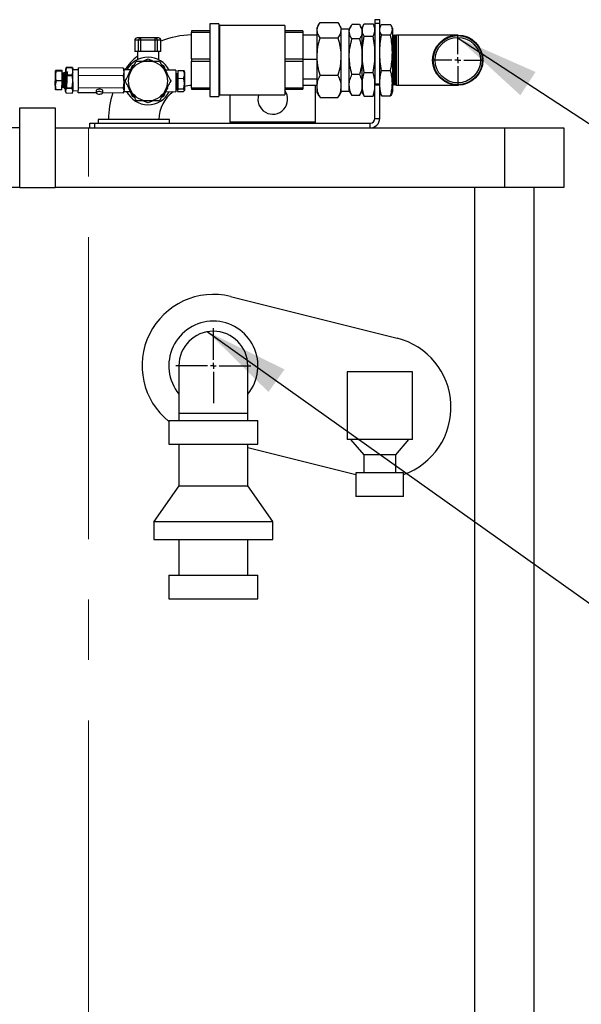
# Model space of a CAD drawing. Units: millimetres. Extents: x 80 to 8320, y 80 to 5860.
# Drawn here: x 5000 to 5473, y 2152 to 2980 of the extents above; entities that cross this region are included whole.
import ezdxf

# ---------------------------------------------------------------- set-up
doc = ezdxf.new("R2010")
doc.units = ezdxf.units.MM
doc.header["$LTSCALE"] = 20
doc.linetypes.add('CENTERX2', pattern=[20.32, 12.7, -2.54, 2.54, -2.54])
doc.layers.add('FORMAT', color=7, linetype='Continuous')
doc.dimstyles.new('SLDDIMSTYLE1', dxfattribs={"dimtxt": 0.18, "dimasz": 71.12, "dimexe": 0, "dimexo": 0.0625, "dimgap": 0, "dimtad": 0, "dimtih": 1, "dimtoh": 1, "dimdec": 0, "dimrnd": 1e-09, "dimzin": 0, "dimdsep": 46, "dimtxsty": 'Standard', "dimsah": 1, "dimcen": 0.09, "dimadec": 0, "dimazin": 0, "dimtfac": 71.12, "dimtdec": 0, "dimtofl": 0, "dimtmove": 0, "dimatfit": 3, "dimfxl": 0, "dimfrac": 2, "dimtolj": 1, "dimtzin": 0, "dimarcsym": 0})

# ---------------------------------------------------------------- blocks, each defined once
blk = doc.blocks.new('SW_CENTERMARKSYMBOL_0')
at = {"layer": 'FORMAT', "color": 0}
for p, q in [((0, 5), (0, 31.5)), ((-5, 0), (-31.5, 0)), ((0, 0), (-2.5, 0)), ((0, 0), (0, 2.5)), ((0, 0), (0, -2.5)), ((0, 0), (2.5, 0)), ((5, 0), (31.5, 0)), ((0, -5), (0, -31.5))]:
    blk.add_line(p, q, dxfattribs=at)
blk = doc.blocks.new('SW_CENTERMARKSYMBOL_2')
at = {"layer": 'FORMAT', "color": 0}
for p, q in [((0, 5), (0, 21.625)), ((-5, 0), (-21.625, 0)), ((0, 0), (-2.5, 0)), ((0, 0), (0, 2.5)), ((0, 0), (0, -2.5)), ((0, 0), (2.5, 0)), ((5, 0), (21.625, 0)), ((0, -5), (0, -21.625))]:
    blk.add_line(p, q, dxfattribs=at)

msp = doc.modelspace()

# ---------------------------------------------------------------- linework, layer by layer
at = {"color": 7, "linetype": 'Continuous', "lineweight": 25}
for p, q in [((5167.62, 2976.6), (5159.89, 2976.6)), ((5159.89, 2976.6), (5159.89, 2915.35)), ((5167.62, 2976.6), (5167.62, 2915.35)), ((5168.23, 2975.13), (5167.62, 2975.74)), ((5223.04, 2975.13), (5168.23, 2975.13)), ((5168.23, 2975.13), (5168.23, 2916.82)), ((5223.04, 2975.13), (5223.04, 2916.82)), ((5251.75, 2976), (5250.29, 2973.48)), ((5250.29, 2971.16), (5250.29, 2973.48)), ((5252.75, 2977.54), (5267.84, 2977.54)), ((5270.29, 2973.48), (5268.84, 2976)), ((5270.29, 2973.48), (5270.29, 2971.16)), ((5278.67, 2974.36), (5277.29, 2971.98)), ((5285.97, 2975.81), (5279.62, 2975.81)), ((5288.29, 2971.98), (5286.92, 2974.36)), ((5288.88, 2974.39), (5288.29, 2972.77)), ((5288.29, 2971.25), (5288.29, 2972.77)), ((5289.8, 2976.39), (5297.45, 2976.39)), ((5298.96, 2972.77), (5298.37, 2974.39)), ((5302.96, 2979.98), (5298.96, 2979.98)), ((5298.96, 2979.98), (5298.96, 2976.7)), ((5302.96, 2976.7), (5298.96, 2976.7)), ((5298.96, 2976.7), (5298.96, 2925.7)), ((5302.96, 2976.7), (5302.96, 2979.98)), ((5302.96, 2925.7), (5302.96, 2976.7)), ((5303.38, 2973.92), (5302.96, 2972.77)), ((5304.47, 2976.06), (5312.12, 2976.06)), ((5313.63, 2972.77), (5313.21, 2973.92)), ((5313.63, 2972.77), (5313.63, 2971.67)), ((5101.96, 2962.64), (5101.96, 2964.64)), ((5113.96, 2964.64), (5101.96, 2964.64)), ((5113.96, 2962.64), (5113.96, 2964.64)), ((5159.89, 2970.47), (5144.63, 2970.47)), ((5144.63, 2970.47), (5144.63, 2969.57)), ((5144.63, 2969.57), (5159.89, 2969.57)), ((5144.63, 2946.88), (5144.63, 2969.57)), ((5238.29, 2970.47), (5223.04, 2970.47)), ((5223.04, 2969.57), (5238.29, 2969.57)), ((5238.29, 2970.47), (5238.29, 2969.57)), ((5238.29, 2969.57), (5238.29, 2946.88)), ((5250.29, 2967.09), (5238.29, 2967.09)), ((5250.29, 2949.01), (5250.29, 2971.16)), ((5252.75, 2964.79), (5267.84, 2964.79)), ((5277.29, 2971.98), (5270.29, 2971.98)), ((5270.29, 2971.16), (5270.29, 2949.01)), ((5277.29, 2969.79), (5277.29, 2971.98)), ((5277.29, 2948.85), (5277.29, 2969.79)), ((5288.29, 2950.9), (5288.29, 2971.25)), ((5289.8, 2966.11), (5297.45, 2966.11)), ((5304.47, 2967.29), (5312.12, 2967.29)), ((5313.63, 2971.67), (5313.63, 2952.25)), ((5314.13, 2967.1), (5313.63, 2966.6)), ((5314.63, 2966.6), (5314.13, 2967.1)), ((5314.13, 2924.85), (5314.13, 2967.1)), ((5315.13, 2967.1), (5314.63, 2966.6)), ((5314.63, 2925.35), (5314.63, 2966.6)), ((5315.63, 2966.6), (5315.13, 2967.1)), ((5315.13, 2924.85), (5315.13, 2967.1)), ((5316.13, 2967.1), (5315.63, 2966.6)), ((5315.63, 2925.35), (5315.63, 2966.6)), ((5316.63, 2966.6), (5316.13, 2967.1)), ((5316.13, 2924.85), (5316.13, 2967.1)), ((5317.13, 2967.1), (5316.63, 2966.6)), ((5316.63, 2925.35), (5316.63, 2966.6)), ((5318.63, 2967.1), (5317.13, 2967.1)), ((5317.13, 2924.85), (5317.13, 2967.1)), ((5368.63, 2967.1), (5318.63, 2967.1)), ((5096.84, 2962.64), (5096.84, 2953.11)), ((5101.96, 2962.64), (5099.96, 2962.64)), ((5099.96, 2953.11), (5099.96, 2962.64)), ((5113.96, 2962.64), (5101.96, 2962.64)), ((5101.96, 2953.11), (5101.96, 2962.64)), ((5113.96, 2953.11), (5113.96, 2962.64)), ((5115.96, 2962.64), (5113.96, 2962.64)), ((5115.96, 2953.11), (5115.96, 2962.64)), ((5118.84, 2953.11), (5118.84, 2962.64)), ((5285.97, 2963.76), (5279.62, 2963.76)), ((5099.96, 2953.11), (5096.84, 2953.11)), ((5099.08, 2953.11), (5099.08, 2946.45)), ((5101.96, 2953.11), (5099.96, 2953.11)), ((5113.96, 2953.11), (5101.96, 2953.11)), ((5115.96, 2953.11), (5113.96, 2953.11)), ((5118.84, 2953.11), (5115.96, 2953.11)), ((5117.08, 2946.31), (5117.08, 2953.11)), ((5250.29, 2923.82), (5250.29, 2949.01)), ((5270.29, 2949.01), (5270.29, 2923.82)), ((5277.29, 2925.03), (5277.29, 2948.85)), ((5288.29, 2925.63), (5288.29, 2950.9)), ((5313.63, 2952.25), (5313.63, 2926.55)), ((5039.15, 2939.69), (5038.67, 2936.61)), ((5039.04, 2939.35), (5039.15, 2939.8)), ((5039.15, 2939.69), (5039.15, 2939.8)), ((5039.15, 2939.8), (5044.39, 2939.76)), ((5044.39, 2939.65), (5039.15, 2939.69)), ((5044.39, 2939.76), (5044.39, 2939.65)), ((5044.39, 2939.76), (5044.49, 2939.31)), ((5044.82, 2936.56), (5044.39, 2939.65)), ((5049.41, 2932.98), (5049.46, 2939.41)), ((5087.39, 2939.14), (5049.46, 2939.41)), ((5091.36, 2933.05), (5094.88, 2941.55)), ((5094.88, 2941.55), (5096.7, 2942.31)), ((5103.54, 2945.14), (5107.96, 2946.97)), ((5107.96, 2946.97), (5112.38, 2945.14)), ((5119.22, 2942.31), (5121.04, 2941.55)), ((5121.04, 2941.55), (5124.56, 2933.05)), ((5144.63, 2946.88), (5144.63, 2945.07)), ((5159.89, 2946.88), (5144.63, 2946.88)), ((5144.63, 2945.07), (5159.89, 2945.07)), ((5144.63, 2922.38), (5144.63, 2945.07)), ((5238.29, 2946.88), (5223.04, 2946.88)), ((5223.04, 2945.07), (5238.29, 2945.07)), ((5238.29, 2946.88), (5238.29, 2945.07)), ((5238.29, 2946.8), (5250.29, 2946.8)), ((5238.29, 2945.07), (5238.29, 2922.38)), ((5029.95, 2924.72), (5030.01, 2932.57)), ((5030.01, 2932.57), (5030.04, 2936.99)), ((5035.68, 2937.28), (5030.74, 2937.31)), ((5035.67, 2936.62), (5030.74, 2936.66)), ((5035.61, 2928.44), (5035.67, 2936.62)), ((5036.72, 2935.03), (5035.66, 2935.04)), ((5035.67, 2936.62), (5035.68, 2937.28)), ((5036.65, 2925.75), (5036.72, 2935.03)), ((5037.57, 2935.86), (5036.72, 2935.03)), ((5038.1, 2935.32), (5037.93, 2935.32)), ((5038.61, 2927.8), (5038.67, 2936.61)), ((5039.1, 2932.79), (5038.61, 2927.8)), ((5038.67, 2936.2), (5038.62, 2936.2)), ((5038.67, 2936.61), (5038.69, 2938.6)), ((5038.67, 2936.61), (5039.11, 2933.52)), ((5038.97, 2939.37), (5038.69, 2938.6)), ((5039.1, 2932.79), (5039.11, 2933.52)), ((5044.34, 2932.75), (5039.1, 2932.79)), ((5039.11, 2933.52), (5044.35, 2933.48)), ((5044.35, 2933.48), (5044.34, 2932.75)), ((5044.76, 2927.75), (5044.34, 2932.75)), ((5044.35, 2933.48), (5044.82, 2936.56)), ((5044.84, 2938.55), (5044.56, 2939.33)), ((5044.76, 2927.75), (5044.82, 2936.56)), ((5044.82, 2936.56), (5044.84, 2938.55)), ((5045, 2935.07), (5044.82, 2935.39)), ((5049.45, 2937.73), (5044.83, 2937.76)), ((5049.34, 2922.57), (5049.41, 2932.98)), ((5087.35, 2932.71), (5049.41, 2932.98)), ((5087.35, 2932.71), (5087.88, 2935.92)), ((5087.82, 2927.5), (5087.35, 2932.71)), ((5087.88, 2935.92), (5087.39, 2939.14)), ((5087.39, 2939.14), (5087.54, 2938.55)), ((5087.9, 2937.82), (5087.63, 2938.56)), ((5087.82, 2927.5), (5087.88, 2935.92)), ((5087.88, 2935.92), (5087.9, 2937.82)), ((5093.28, 2937.68), (5087.89, 2937.72)), ((5093.12, 2936.1), (5093.92, 2937.49)), ((5131.46, 2937.41), (5122.73, 2937.47)), ((5131.46, 2937.41), (5131.46, 2919.41)), ((5131.97, 2934.35), (5131.46, 2934.86)), ((5131.97, 2934.35), (5131.88, 2922.47)), ((5133.02, 2934.34), (5131.97, 2934.35)), ((5133.04, 2937.16), (5133, 2930.68)), ((5133.04, 2937.16), (5137.98, 2937.13)), ((5138.68, 2936.23), (5138.52, 2936.5)), ((5138.66, 2933.88), (5138.61, 2926.26)), ((5138.68, 2936.23), (5138.66, 2933.88)), ((5252.75, 2933.23), (5267.84, 2933.23)), ((5285.97, 2933.93), (5279.62, 2933.93)), ((5289.8, 2935.7), (5297.45, 2935.7)), ((5304.47, 2937.21), (5312.12, 2937.21)), ((5029.95, 2924.72), (5029.92, 2921.28)), ((5035.61, 2928.44), (5030.68, 2928.47)), ((5035.56, 2920.91), (5035.61, 2928.44)), ((5035.58, 2923.15), (5036.64, 2923.15)), ((5036.64, 2923.15), (5036.65, 2925.75)), ((5036.64, 2923.15), (5037.02, 2922.76)), ((5037.03, 2923.47), (5036.97, 2924.72)), ((5037.83, 2921.94), (5037.84, 2924.06)), ((5038.56, 2920.26), (5038.61, 2927.8)), ((5038.61, 2927.8), (5039.03, 2922.79)), ((5044.27, 2922.76), (5044.76, 2927.75)), ((5044.76, 2927.75), (5044.71, 2920.22)), ((5087.27, 2922.3), (5087.82, 2927.5)), ((5087.82, 2927.5), (5087.77, 2920.3)), ((5094.88, 2915.39), (5091.36, 2923.89)), ((5124.56, 2923.89), (5121.04, 2915.39)), ((5133, 2930.68), (5132.94, 2921.92)), ((5133, 2930.68), (5137.93, 2930.64)), ((5138.61, 2926.26), (5138.57, 2920.74)), ((5250.29, 2929.9), (5238.29, 2929.9)), ((5238.29, 2924.86), (5250.29, 2924.86)), ((5248.96, 2893.98), (5248.96, 2924.86)), ((5250.29, 2918.48), (5250.29, 2923.82)), ((5270.29, 2923.82), (5270.29, 2918.48)), ((5277.29, 2919.98), (5277.29, 2925.03)), ((5288.29, 2919.18), (5288.29, 2925.63)), ((5298.96, 2925.7), (5298.96, 2924.98)), ((5302.96, 2925.7), (5298.96, 2925.7)), ((5302.96, 2924.98), (5298.96, 2924.98)), ((5298.96, 2896.98), (5298.96, 2924.98)), ((5302.96, 2924.98), (5302.96, 2925.7)), ((5302.96, 2896.98), (5302.96, 2924.98)), ((5313.63, 2926.55), (5313.63, 2919.18)), ((5313.63, 2925.35), (5314.13, 2924.85)), ((5314.13, 2924.85), (5314.63, 2925.35)), ((5314.63, 2925.35), (5315.13, 2924.85)), ((5315.13, 2924.85), (5315.63, 2925.35)), ((5315.63, 2925.35), (5316.13, 2924.85)), ((5316.13, 2924.85), (5316.63, 2925.35)), ((5316.63, 2925.35), (5317.13, 2924.85)), ((5317.13, 2924.85), (5318.63, 2924.85)), ((5318.63, 2924.85), (5368.63, 2924.85)), ((5035.56, 2920.91), (5030.63, 2920.95)), ((5037.13, 2922.83), (5037.3, 2922.83)), ((5037.77, 2921.99), (5037.83, 2921.94)), ((5037.83, 2921.94), (5038.01, 2921.94)), ((5038.55, 2919.55), (5038.56, 2920.26)), ((5038.55, 2919.55), (5038.83, 2918.78)), ((5039.03, 2922.17), (5038.56, 2920.26)), ((5039, 2918.34), (5044.24, 2918.31)), ((5039.03, 2922.79), (5044.27, 2922.76)), ((5039.03, 2922.17), (5039.03, 2922.79)), ((5044.27, 2922.13), (5039.03, 2922.17)), ((5044.27, 2922.76), (5044.27, 2922.13)), ((5044.71, 2920.22), (5044.27, 2922.13)), ((5044.42, 2918.74), (5044.7, 2919.5)), ((5044.7, 2919.5), (5044.71, 2920.22)), ((5044.71, 2920.3), (5049.32, 2920.27)), ((5049.31, 2918.58), (5049.34, 2922.57)), ((5064.37, 2918.48), (5049.31, 2918.58)), ((5087.27, 2922.3), (5049.34, 2922.57)), ((5064.38, 2920.47), (5064.37, 2918.49)), ((5069.87, 2918.45), (5069.88, 2920.43)), ((5087.24, 2918.31), (5069.87, 2918.44)), ((5087.49, 2918.89), (5087.77, 2919.62)), ((5087.77, 2919.62), (5087.77, 2920.3)), ((5087.77, 2919.72), (5093.1, 2919.68)), ((5094.01, 2919.3), (5093.02, 2921.01)), ((5093.97, 2919.36), (5093.53, 2920.14)), ((5094.01, 2919.3), (5093.97, 2919.36)), ((5096.7, 2914.64), (5094.88, 2915.39)), ((5121.04, 2915.39), (5119.22, 2914.64)), ((5122.73, 2919.47), (5131.46, 2919.41)), ((5123.91, 2922.3), (5123.97, 2922.41)), ((5123.95, 2922.4), (5124.12, 2922.4)), ((5131.46, 2922.05), (5131.88, 2922.47)), ((5131.46, 2920.86), (5132.93, 2921.66)), ((5131.88, 2922.47), (5132.94, 2922.46)), ((5132.94, 2921.92), (5132.92, 2919.64)), ((5132.92, 2919.64), (5137.85, 2919.6)), ((5132.94, 2921.92), (5137.87, 2921.88)), ((5138.41, 2920.22), (5138.56, 2920.49)), ((5138.57, 2920.74), (5138.56, 2920.49)), ((5159.89, 2922.38), (5144.63, 2922.38)), ((5144.63, 2922.38), (5144.63, 2921.48)), ((5144.63, 2921.48), (5159.89, 2921.48)), ((5159.89, 2915.35), (5167.62, 2915.35)), ((5167.62, 2916.21), (5168.23, 2916.82)), ((5168.23, 2916.82), (5223.04, 2916.82)), ((5176.96, 2916.82), (5176.96, 2893.98)), ((5238.29, 2922.38), (5223.04, 2922.38)), ((5223.04, 2921.48), (5238.29, 2921.48)), ((5238.29, 2922.38), (5238.29, 2921.48)), ((5250.29, 2918.48), (5251.75, 2915.95)), ((5251.87, 2915.97), (5252.75, 2914.42)), ((5267.84, 2914.42), (5268.72, 2915.97)), ((5268.84, 2915.95), (5270.29, 2918.48)), ((5270.29, 2919.98), (5277.29, 2919.98)), ((5277.29, 2919.98), (5278.67, 2917.59)), ((5278.78, 2917.61), (5279.62, 2916.14)), ((5285.97, 2916.14), (5279.62, 2916.14)), ((5285.97, 2916.14), (5286.81, 2917.61)), ((5286.92, 2917.59), (5288.29, 2919.98)), ((5288.29, 2919.18), (5288.88, 2917.56)), ((5289.8, 2915.56), (5297.45, 2915.56)), ((5298.37, 2917.56), (5298.96, 2919.18)), ((5302.96, 2919.18), (5303.38, 2918.03)), ((5304.47, 2915.89), (5312.12, 2915.89)), ((5313.21, 2918.03), (5313.63, 2919.18)), ((5107.96, 2909.97), (5103.54, 2911.8)), ((5112.38, 2911.8), (5107.96, 2909.97)), ((5252.75, 2914.42), (5267.84, 2914.42)), ((4999.96, 2838.98), (4999.96, 2905.98)), ((4999.96, 2905.98), (5029.96, 2905.98)), ((5029.96, 2905.98), (5029.96, 2838.98)), ((5058.96, 2888.98), (5058.96, 2892.98)), ((5058.96, 2892.98), (5062.96, 2892.98)), ((5062.96, 2892.98), (5062.96, 2888.98)), ((5062.96, 2892.98), (5294.96, 2892.98)), ((5065.96, 2895.98), (5065.96, 2892.98)), ((5125.96, 2895.98), (5065.96, 2895.98)), ((5125.96, 2892.98), (5125.96, 2895.98)), ((5294.96, 2888.98), (5294.96, 2892.98)), ((5298.96, 2896.98), (5302.96, 2896.98)), ((4999.96, 2888.98), (4707.96, 2888.98)), ((5029.96, 2888.98), (5407.96, 2888.98)), ((5407.96, 2888.98), (5407.96, 2838.98)), ((5407.96, 2888.98), (5457.96, 2888.98)), ((5457.96, 2888.98), (5457.96, 2838.98)), ((4999.96, 2838.98), (4707.96, 2838.98)), ((4999.96, 2838.98), (5029.96, 2838.98)), ((5407.96, 2838.98), (5029.96, 2838.98)), ((5457.96, 2838.98), (5407.96, 2838.98)), ((5432.96, 1363.98), (5432.96, 2838.98)), ((5177.51, 2747.19), (5317.51, 2712.19)), ((5133.96, 2688.98), (5133.96, 2648.98)), ((5191.96, 2648.98), (5191.96, 2688.98)), ((5275.46, 2683.98), (5275.46, 2626.98)), ((5330.46, 2683.98), (5275.46, 2683.98)), ((5330.46, 2626.98), (5330.46, 2683.98)), ((5125.46, 2642.98), (5125.46, 2622.98)), ((5125.46, 2642.98), (5200.46, 2642.98)), ((5133.96, 2648.98), (5133.96, 2642.98)), ((5191.96, 2642.98), (5191.96, 2648.98)), ((5200.46, 2622.98), (5200.46, 2642.98)), ((5330.46, 2626.98), (5275.46, 2626.98)), ((5278.46, 2626.98), (5289.46, 2613.98)), ((5316.46, 2613.98), (5327.46, 2626.98)), ((5125.46, 2622.98), (5200.46, 2622.98)), ((5133.96, 2622.98), (5133.96, 2587.98)), ((5191.96, 2587.98), (5191.96, 2622.98)), ((5282.96, 2597.13), (5191.96, 2619.88)), ((5289.46, 2613.98), (5289.46, 2598.98)), ((5316.46, 2613.98), (5289.46, 2613.98)), ((5316.46, 2598.98), (5316.46, 2613.98)), ((5282.96, 2598.98), (5282.96, 2578.98)), ((5322.96, 2598.98), (5282.96, 2598.98)), ((5322.96, 2578.98), (5322.96, 2598.98)), ((5133.96, 2587.98), (5112.96, 2557.98)), ((5133.96, 2587.98), (5191.96, 2587.98)), ((5212.96, 2557.98), (5191.96, 2587.98)), ((5322.96, 2578.98), (5282.96, 2578.98)), ((5112.96, 2557.98), (5112.96, 2542.98)), ((5112.96, 2557.98), (5162.96, 2557.98)), ((5162.96, 2557.98), (5212.96, 2557.98)), ((5212.96, 2542.98), (5212.96, 2557.98)), ((5112.96, 2542.98), (5162.96, 2542.98)), ((5133.96, 2542.98), (5133.96, 2512.98)), ((5162.96, 2542.98), (5212.96, 2542.98)), ((5191.96, 2512.98), (5191.96, 2542.98)), ((5125.46, 2512.98), (5125.46, 2492.98)), ((5125.46, 2512.98), (5200.46, 2512.98)), ((5200.46, 2492.98), (5200.46, 2512.98)), ((5125.46, 2492.98), (5200.46, 2492.98))]:
    msp.add_line(p, q, dxfattribs=at)
at = {"color": 8, "linetype": 'Continuous', "lineweight": 25}
for p, q in [((5318.63, 2924.85), (5318.63, 2967.1)), ((5099.96, 2962.64), (5096.84, 2962.64)), ((5118.84, 2962.64), (5115.96, 2962.64)), ((5176.96, 2893.98), (5248.96, 2893.98)), ((5382.96, 1363.98), (5382.96, 2838.98)), ((5133.96, 2648.98), (5191.96, 2648.98))]:
    msp.add_line(p, q, dxfattribs=at)
at = {"color": 7, "linetype": 'Continuous', "lineweight": 25, "flags": 128}
for points in [[(5069.88, 2920.43), (5069.78, 2920.72), (5069.33, 2921.06), (5068.59, 2921.32), (5067.65, 2921.47), (5066.64, 2921.48), (5065.69, 2921.35), (5064.94, 2921.09), (5064.49, 2920.75), (5064.38, 2920.47)], [(5069.87, 2918.45), (5069.69, 2918.83), (5069.16, 2919.16), (5068.35, 2919.39), (5067.38, 2919.5), (5066.37, 2919.48), (5065.47, 2919.31), (5064.79, 2919.03), (5064.42, 2918.68), (5064.42, 2918.3), (5064.78, 2917.94), (5065.46, 2917.65), (5066.36, 2917.47), (5067.37, 2917.43), (5068.34, 2917.53), (5069.15, 2917.75), (5069.68, 2918.07), (5069.87, 2918.45)]]:
    msp.add_lwpolyline(points, dxfattribs=at)
at = {"color": 7, "linetype": 'Continuous', "lineweight": 25}
for radius in [21.12, 20.63, 19.12]:
    msp.add_circle((5368.63, 2945.98), radius, dxfattribs=at)
for centre, radius, start, end in [((5098.84, 2962.64), 2, 90, 180), ((5101.96, 2962.64), 2, 90, 180), ((5113.96, 2962.64), 2, 0, 90), ((5116.84, 2962.64), 2, 0, 90), ((5145.96, 2895.98), 71.2, 91.07074, 112.38962), ((5145.96, 2895.98), 71.2, 131.17698, 144.10688), ((5107.96, 2928.47), 20, 90, 152.50706), ((5107.96, 2928.47), 20, 26.67458, 90), ((5107.96, 2928.47), 16.67, 90, 150), ((5107.96, 2928.47), 16.67, 30, 90), ((5107.96, 2928.47), 16.67, 150, 210), ((5107.96, 2928.47), 16.67, 330, 30), ((5145.96, 2895.98), 28.8, 92.64789, 104.83392), ((5145.96, 2895.98), 71.2, 161.66377, 180), ((5107.96, 2928.47), 20, 205.99544, 333.1862), ((5107.96, 2928.47), 16.67, 210, 270), ((5107.96, 2928.47), 16.7, 213.32156, 213.51375), ((5107.96, 2928.47), 16.67, 270, 330), ((5145.96, 2895.98), 28.8, 125.48878, 180), ((5212.96, 2912.98), 12.5, 162.07046, 36.28969), ((5177.96, 2893.98), 1, 180, 270), ((5247.96, 2893.98), 1, 270, 0), ((5294.96, 2896.98), 4, 270, 0), ((5294.96, 2896.98), 8, 270, 0), ((5162.96, 2688.98), 60, 75.96376, 231.31781), ((5162.96, 2688.98), 37.5, 90, 219.34583), ((5162.96, 2688.98), 37.5, 320.65417, 90), ((5162.96, 2688.98), 29, 0, 180), ((5302.96, 2653.98), 60, 289.47122, 75.96376)]:
    msp.add_arc(centre, radius, start, end, dxfattribs=at)
for points, knots in [([(5250.29, 2971.16), (5250.42, 2972.23), (5250.67, 2974.39), (5252.05, 2976.48), (5252.75, 2977.54)], [0, 0, 0, 0, 0.494511, 1, 1, 1, 1]), ([(5267.84, 2977.54), (5268.5, 2976.5), (5269.51, 2974.94), (5270.19, 2972.8), (5270.26, 2971.71), (5270.29, 2971.16)], [0, 0, 0, 0, 0.495251, 0.746818, 1, 1, 1, 1]), ([(5277.29, 2969.79), (5277.41, 2970.8), (5277.65, 2972.84), (5278.95, 2974.82), (5279.62, 2975.81)], [0, 0, 0, 0, 0.4945107, 1, 1, 1, 1]), ([(5285.97, 2975.81), (5286.62, 2974.84), (5287.93, 2972.86), (5288.17, 2970.82), (5288.29, 2969.79)], [0, 0, 0, 0, 0.495458, 1, 1, 1, 1]), ([(5288.29, 2971.25), (5288.37, 2972.07), (5288.51, 2973.7), (5289.27, 2975.41), (5289.76, 2976.3), (5289.8, 2976.39)], [0, 0, 0, 0, 0.472851, 0.949581, 1, 1, 1, 1]), ([(5298.96, 2971.25), (5298.89, 2972.07), (5298.74, 2973.7), (5297.98, 2975.41), (5297.5, 2976.3), (5297.45, 2976.39)], [0, 0, 0, 0, 0.472851, 0.9495809, 1, 1, 1, 1]), ([(5302.96, 2971.67), (5303.01, 2972.25), (5303.11, 2973.41), (5303.75, 2974.87), (5304.28, 2975.75), (5304.47, 2976.06)], [0, 0, 0, 0, 0.3934021, 0.7891687, 1, 1, 1, 1]), ([(5313.63, 2971.67), (5313.58, 2972.25), (5313.48, 2973.41), (5312.84, 2974.87), (5312.31, 2975.75), (5312.12, 2976.06)], [0, 0, 0, 0, 0.393402, 0.789169, 1, 1, 1, 1]), ([(5101.96, 2964.64), (5101.5, 2964.64), (5100.58, 2964.64), (5099.6, 2964.64), (5098.96, 2964.64), (5098.88, 2964.64), (5098.84, 2964.64)], [0, 0, 0, 0, 0.247096, 0.5, 0.752904, 1, 1, 1, 1]), ([(5116.84, 2964.64), (5116.81, 2964.64), (5116.73, 2964.64), (5116.14, 2964.64), (5115.24, 2964.64), (5114.38, 2964.64), (5113.96, 2964.64)], [0, 0, 0, 0, 0.247335, 0.5, 0.752665, 1, 1, 1, 1]), ([(5252.75, 2964.79), (5252.08, 2965.83), (5251.08, 2967.39), (5250.4, 2969.53), (5250.33, 2970.62), (5250.29, 2971.16)], [0, 0, 0, 0, 0.495251, 0.746818, 1, 1, 1, 1]), ([(5250.29, 2949.01), (5250.42, 2951.66), (5250.67, 2957), (5252.05, 2962.18), (5252.75, 2964.79)], [0, 0, 0, 0, 0.494511, 1, 1, 1, 1]), ([(5270.29, 2971.16), (5270.17, 2970.1), (5269.92, 2967.94), (5268.54, 2965.85), (5267.84, 2964.79)], [0, 0, 0, 0, 0.494511, 1, 1, 1, 1]), ([(5267.84, 2964.79), (5268.5, 2962.23), (5269.51, 2958.36), (5270.19, 2953.06), (5270.26, 2950.36), (5270.29, 2949.01)], [0, 0, 0, 0, 0.495251, 0.746818, 1, 1, 1, 1]), ([(5279.62, 2963.76), (5278.97, 2964.74), (5277.66, 2966.72), (5277.42, 2968.76), (5277.29, 2969.79)], [0, 0, 0, 0, 0.495458, 1, 1, 1, 1]), ([(5288.29, 2969.79), (5288.18, 2968.78), (5287.94, 2966.74), (5286.63, 2964.76), (5285.97, 2963.76)], [0, 0, 0, 0, 0.4945107, 1, 1, 1, 1]), ([(5289.8, 2966.11), (5289.62, 2966.47), (5289.08, 2967.49), (5288.45, 2969.21), (5288.34, 2970.57), (5288.29, 2971.25)], [0, 0, 0, 0, 0.2108313, 0.6043532, 1, 1, 1, 1]), ([(5288.29, 2950.9), (5288.37, 2953.44), (5288.52, 2958.55), (5289.37, 2963.58), (5289.8, 2966.11)], [0, 0, 0, 0, 0.497781, 1, 1, 1, 1]), ([(5297.45, 2966.11), (5297.64, 2966.47), (5298.17, 2967.49), (5298.81, 2969.21), (5298.91, 2970.57), (5298.96, 2971.25)], [0, 0, 0, 0, 0.210831, 0.604353, 1, 1, 1, 1]), ([(5298.96, 2950.9), (5298.89, 2953.44), (5298.74, 2958.55), (5297.88, 2963.58), (5297.45, 2966.11)], [0, 0, 0, 0, 0.497781, 1, 1, 1, 1]), ([(5304.47, 2967.29), (5304.42, 2967.36), (5303.94, 2968.12), (5303.18, 2969.58), (5303.03, 2970.97), (5302.96, 2971.67)], [0, 0, 0, 0, 0.050419, 0.523537, 1, 1, 1, 1]), ([(5302.96, 2952.25), (5303.04, 2954.76), (5303.19, 2959.81), (5304.04, 2964.79), (5304.47, 2967.29)], [0, 0, 0, 0, 0.497781, 1, 1, 1, 1]), ([(5312.12, 2967.29), (5312.17, 2967.36), (5312.65, 2968.12), (5313.41, 2969.58), (5313.56, 2970.97), (5313.63, 2971.67)], [0, 0, 0, 0, 0.0504191, 0.5235375, 1, 1, 1, 1]), ([(5313.63, 2952.25), (5313.55, 2954.76), (5313.41, 2959.81), (5312.55, 2964.79), (5312.12, 2967.29)], [0, 0, 0, 0, 0.497781, 1, 1, 1, 1]), ([(5277.29, 2948.85), (5277.41, 2951.35), (5277.65, 2956.4), (5278.95, 2961.29), (5279.62, 2963.76)], [0, 0, 0, 0, 0.494511, 1, 1, 1, 1]), ([(5285.97, 2963.76), (5286.62, 2961.34), (5287.93, 2956.45), (5288.17, 2951.4), (5288.29, 2948.85)], [0, 0, 0, 0, 0.495458, 1, 1, 1, 1]), ([(5252.75, 2933.23), (5252.08, 2935.79), (5251.08, 2939.66), (5250.4, 2944.96), (5250.33, 2947.66), (5250.29, 2949.01)], [0, 0, 0, 0, 0.495251, 0.746818, 1, 1, 1, 1]), ([(5270.29, 2949.01), (5270.17, 2946.37), (5269.92, 2941.02), (5268.54, 2935.85), (5267.84, 2933.23)], [0, 0, 0, 0, 0.494511, 1, 1, 1, 1]), ([(5279.62, 2933.93), (5278.97, 2936.35), (5277.66, 2941.24), (5277.42, 2946.29), (5277.29, 2948.85)], [0, 0, 0, 0, 0.495458, 1, 1, 1, 1]), ([(5288.29, 2948.85), (5288.18, 2946.35), (5287.94, 2941.29), (5286.63, 2936.4), (5285.97, 2933.93)], [0, 0, 0, 0, 0.494511, 1, 1, 1, 1]), ([(5289.8, 2935.7), (5289.38, 2938.2), (5288.52, 2943.24), (5288.37, 2948.34), (5288.29, 2950.9)], [0, 0, 0, 0, 0.4981128, 1, 1, 1, 1]), ([(5297.45, 2935.7), (5297.88, 2938.2), (5298.73, 2943.24), (5298.89, 2948.34), (5298.96, 2950.9)], [0, 0, 0, 0, 0.498113, 1, 1, 1, 1]), ([(5304.47, 2937.21), (5304.04, 2939.69), (5303.19, 2944.67), (5303.04, 2949.72), (5302.96, 2952.25)], [0, 0, 0, 0, 0.498113, 1, 1, 1, 1]), ([(5312.12, 2937.21), (5312.55, 2939.69), (5313.4, 2944.67), (5313.55, 2949.72), (5313.63, 2952.25)], [0, 0, 0, 0, 0.498113, 1, 1, 1, 1]), ([(5093.53, 2936.81), (5094.29, 2938.14), (5095.84, 2940.81), (5097.44, 2943.58), (5098.27, 2945.02), (5098.34, 2945.14)], [0, 0, 0, 0, 0.476539, 0.957037, 1, 1, 1, 1]), ([(5098.34, 2945.14), (5099.92, 2945.14), (5103.11, 2945.14), (5106.34, 2945.14), (5107.96, 2945.14)], [0, 0, 0, 0, 0.498113, 1, 1, 1, 1]), ([(5107.96, 2945.14), (5109.57, 2945.14), (5112.8, 2945.14), (5115.98, 2945.14), (5117.58, 2945.14)], [0, 0, 0, 0, 0.497781, 1, 1, 1, 1]), ([(5117.58, 2945.14), (5118.38, 2943.77), (5119.97, 2941.01), (5121.59, 2938.21), (5122.4, 2936.81)], [0, 0, 0, 0, 0.498113, 1, 1, 1, 1]), ([(5030.74, 2936.66), (5030.54, 2935.99), (5030.13, 2934.66), (5030.05, 2933.27), (5030.01, 2932.57)], [0, 0, 0, 0, 0.495458, 1, 1, 1, 1]), ([(5030.01, 2932.57), (5030.01, 2932.47), (5030.01, 2931.74), (5030.15, 2930.35), (5030.5, 2929.11), (5030.68, 2928.47)], [0, 0, 0, 0, 0.070085, 0.530782, 1, 1, 1, 1]), ([(5030.74, 2937.31), (5030.55, 2937.26), (5030.15, 2937.16), (5030.07, 2937.04), (5030.04, 2936.99)], [0, 0, 0, 0, 0.495458, 1, 1, 1, 1]), ([(5030.04, 2936.99), (5030.04, 2936.98), (5030.04, 2936.92), (5030.2, 2936.81), (5030.56, 2936.71), (5030.74, 2936.66)], [0, 0, 0, 0, 0.070085, 0.530782, 1, 1, 1, 1]), ([(5037.84, 2924.06), (5037.84, 2924.54), (5037.82, 2925.6), (5037.79, 2927.7), (5037.76, 2930.06), (5037.73, 2932.34), (5037.69, 2934.23), (5037.65, 2935.45), (5037.62, 2935.99), (5037.6, 2935.85), (5037.6, 2935.83)], [0, 0, 0, 0, 0.114338, 0.250525, 0.395846, 0.540958, 0.684219, 0.827419, 0.968681, 1, 1, 1, 1]), ([(5037.94, 2935.3), (5037.86, 2935.46), (5037.75, 2935.65), (5037.63, 2935.85), (5037.61, 2935.89)], [0, 0, 0, 0, 0.795955, 1, 1, 1, 1]), ([(5038.54, 2922.91), (5038.54, 2922.9), (5038.51, 2922.85), (5038.46, 2923.26), (5038.4, 2924.13), (5038.35, 2925.38), (5038.3, 2926.91), (5038.25, 2928.61), (5038.2, 2930.34), (5038.15, 2931.98), (5038.1, 2933.4), (5038.04, 2934.48), (5037.99, 2935.14), (5037.96, 2935.22), (5037.94, 2935.25)], [0, 0, 0, 0, 0.037414, 0.127404, 0.217418, 0.307475, 0.397523, 0.487629, 0.577735, 0.667868, 0.758041, 0.848206, 0.938431, 1, 1, 1, 1]), ([(5038.62, 2936.2), (5038.53, 2936.05), (5038.35, 2935.75), (5038.18, 2935.45), (5038.09, 2935.31)], [0, 0, 0, 0, 0.500055, 1, 1, 1, 1]), ([(5038.58, 2924.13), (5038.58, 2924.15), (5038.56, 2924.45), (5038.53, 2925.4), (5038.48, 2926.9), (5038.43, 2928.61), (5038.38, 2930.34), (5038.33, 2931.98), (5038.27, 2933.4), (5038.22, 2934.49), (5038.16, 2935.19), (5038.12, 2935.27), (5038.1, 2935.31)], [0, 0, 0, 0, 0.007937, 0.118508, 0.229068, 0.3397, 0.450331, 0.560995, 0.671708, 0.782412, 0.893189, 1, 1, 1, 1]), ([(5038.67, 2936), (5039.24, 2936.09), (5040.44, 2936.27), (5039.83, 2935.81), (5039.89, 2934.57), (5039.77, 2932.71), (5039.68, 2930.43), (5039.59, 2928.01), (5039.49, 2925.7), (5039.41, 2923.77), (5039.32, 2922.43), (5039.24, 2921.85), (5039.17, 2922.08), (5039.1, 2923.09), (5039.03, 2924.79), (5038.98, 2926.96), (5038.92, 2929.38), (5038.86, 2931.76), (5038.8, 2933.85), (5038.73, 2935.36), (5038.67, 2936.16), (5038.63, 2936.11), (5038.62, 2936.1)], [0, 0, 0, 0, 0.047157, 0.098464, 0.149766, 0.201102, 0.252432, 0.303798, 0.355155, 0.40655, 0.457936, 0.509359, 0.560773, 0.612226, 0.663668, 0.715149, 0.76662, 0.81813, 0.869629, 0.921167, 0.972695, 1, 1, 1, 1]), ([(5088.71, 2928.47), (5089.07, 2929.09), (5090.66, 2931.84), (5092.27, 2934.64), (5093.53, 2936.81)], [0, 0, 0, 0, 0.2248014, 1, 1, 1, 1]), ([(5122.4, 2936.81), (5123.2, 2935.41), (5124.82, 2932.62), (5126.41, 2929.86), (5127.21, 2928.47)], [0, 0, 0, 0, 0.497781, 1, 1, 1, 1]), ([(5137.93, 2930.64), (5138.13, 2931.17), (5138.54, 2932.23), (5138.62, 2933.33), (5138.66, 2933.88)], [0, 0, 0, 0, 0.495458, 1, 1, 1, 1]), ([(5138.66, 2933.88), (5138.66, 2933.96), (5138.66, 2934.54), (5138.51, 2935.64), (5138.16, 2936.63), (5137.98, 2937.13)], [0, 0, 0, 0, 0.070085, 0.530782, 1, 1, 1, 1]), ([(5137.98, 2937.13), (5138.2, 2936.94), (5138.44, 2936.73), (5138.5, 2936.52), (5138.51, 2936.49)], [0, 0, 0, 0, 0.890892, 1, 1, 1, 1]), ([(5250.29, 2923.82), (5250.42, 2925.4), (5250.67, 2928.59), (5252.05, 2931.67), (5252.75, 2933.23)], [0, 0, 0, 0, 0.494511, 1, 1, 1, 1]), ([(5267.84, 2933.23), (5268.5, 2931.7), (5269.51, 2929.4), (5270.19, 2926.24), (5270.26, 2924.63), (5270.29, 2923.82)], [0, 0, 0, 0, 0.495251, 0.746818, 1, 1, 1, 1]), ([(5277.29, 2925.03), (5277.41, 2926.52), (5277.65, 2929.54), (5278.95, 2932.45), (5279.62, 2933.93)], [0, 0, 0, 0, 0.494511, 1, 1, 1, 1]), ([(5285.97, 2933.93), (5286.62, 2932.48), (5287.93, 2929.57), (5288.17, 2926.55), (5288.29, 2925.03)], [0, 0, 0, 0, 0.495458, 1, 1, 1, 1]), ([(5288.29, 2925.63), (5288.37, 2927.31), (5288.52, 2930.69), (5289.37, 2934.02), (5289.8, 2935.7)], [0, 0, 0, 0, 0.497781, 1, 1, 1, 1]), ([(5298.96, 2925.63), (5298.89, 2927.31), (5298.74, 2930.69), (5297.88, 2934.02), (5297.45, 2935.7)], [0, 0, 0, 0, 0.497781, 1, 1, 1, 1]), ([(5302.96, 2926.55), (5303.04, 2928.33), (5303.19, 2931.91), (5304.04, 2935.44), (5304.47, 2937.21)], [0, 0, 0, 0, 0.497781, 1, 1, 1, 1]), ([(5313.63, 2926.55), (5313.55, 2928.33), (5313.41, 2931.91), (5312.55, 2935.44), (5312.12, 2937.21)], [0, 0, 0, 0, 0.497781, 1, 1, 1, 1]), ([(5030.68, 2928.47), (5030.38, 2927.52), (5030, 2926.28), (5029.96, 2925.01), (5029.95, 2924.72)], [0, 0, 0, 0, 0.771857, 1, 1, 1, 1]), ([(5029.95, 2924.72), (5030.03, 2923.71), (5030.14, 2922.43), (5030.54, 2921.2), (5030.63, 2920.95)], [0, 0, 0, 0, 0.79372, 1, 1, 1, 1]), ([(5036.97, 2924.72), (5036.97, 2924.81), (5036.97, 2925.24), (5036.98, 2926.32), (5036.99, 2927.74), (5037, 2928.73), (5037, 2929.02)], [0, 0, 0, 0, 0.074317, 0.37348, 0.82076, 1, 1, 1, 1]), ([(5037.06, 2922.8), (5037.06, 2922.8), (5037.03, 2922.78), (5037, 2923.47), (5036.98, 2924.33), (5036.97, 2924.72)], [0, 0, 0, 0, 0.2281721, 0.6557697, 1, 1, 1, 1]), ([(5037, 2929.02), (5037.06, 2928.31), (5037.17, 2926.89), (5037.33, 2924.9), (5037.5, 2923.28), (5037.65, 2922.25), (5037.75, 2922.09), (5037.8, 2922.02)], [0, 0, 0, 0, 0.202045, 0.403856, 0.617454, 0.831013, 1, 1, 1, 1]), ([(5037.3, 2922.89), (5037.29, 2922.89), (5037.26, 2922.9), (5037.21, 2923.42), (5037.15, 2924.38), (5037.1, 2925.72), (5037.05, 2927.3), (5037.02, 2928.45), (5037, 2929.02)], [0, 0, 0, 0, 0.08738, 0.270328, 0.453398, 0.636457, 0.818194, 1, 1, 1, 1]), ([(5038.01, 2922.04), (5037.99, 2922.02), (5037.96, 2921.96), (5037.9, 2922.66), (5037.86, 2923.61), (5037.84, 2924.06)], [0, 0, 0, 0, 0.208497, 0.634913, 1, 1, 1, 1]), ([(5038.01, 2921.94), (5038.1, 2922.1), (5038.28, 2922.4), (5038.46, 2922.71), (5038.55, 2922.86)], [0, 0, 0, 0, 0.506826, 1, 1, 1, 1]), ([(5093.53, 2920.14), (5092.72, 2921.53), (5091.11, 2924.33), (5089.51, 2927.09), (5088.71, 2928.47)], [0, 0, 0, 0, 0.497781, 1, 1, 1, 1]), ([(5127.21, 2928.47), (5127.14, 2928.35), (5126.32, 2926.93), (5124.72, 2924.16), (5123.17, 2921.48), (5122.4, 2920.14)], [0, 0, 0, 0, 0.0429632, 0.5197783, 1, 1, 1, 1]), ([(5137.87, 2921.88), (5137.96, 2922.18), (5138.38, 2923.6), (5138.51, 2925.08), (5138.61, 2926.26)], [0, 0, 0, 0, 0.20628, 1, 1, 1, 1]), ([(5138.61, 2926.26), (5138.6, 2926.6), (5138.58, 2928.08), (5138.21, 2929.53), (5137.93, 2930.64)], [0, 0, 0, 0, 0.228143, 1, 1, 1, 1]), ([(5252.75, 2914.42), (5252.08, 2915.94), (5251.08, 2918.25), (5250.4, 2921.41), (5250.33, 2923.02), (5250.29, 2923.82)], [0, 0, 0, 0, 0.495251, 0.746818, 1, 1, 1, 1]), ([(5270.29, 2923.82), (5270.17, 2922.25), (5269.92, 2919.06), (5268.54, 2915.97), (5267.84, 2914.42)], [0, 0, 0, 0, 0.494511, 1, 1, 1, 1]), ([(5279.62, 2916.14), (5278.97, 2917.58), (5277.66, 2920.5), (5277.42, 2923.51), (5277.29, 2925.03)], [0, 0, 0, 0, 0.495458, 1, 1, 1, 1]), ([(5288.29, 2925.03), (5288.18, 2923.54), (5287.94, 2920.53), (5286.63, 2917.61), (5285.97, 2916.14)], [0, 0, 0, 0, 0.494511, 1, 1, 1, 1]), ([(5289.8, 2915.56), (5289.38, 2917.22), (5288.52, 2920.55), (5288.37, 2923.93), (5288.29, 2925.63)], [0, 0, 0, 0, 0.498113, 1, 1, 1, 1]), ([(5297.45, 2915.56), (5297.88, 2917.22), (5298.73, 2920.55), (5298.89, 2923.93), (5298.96, 2925.63)], [0, 0, 0, 0, 0.498113, 1, 1, 1, 1]), ([(5304.47, 2915.89), (5304.04, 2917.65), (5303.19, 2921.18), (5303.04, 2924.76), (5302.96, 2926.55)], [0, 0, 0, 0, 0.498113, 1, 1, 1, 1]), ([(5312.12, 2915.89), (5312.55, 2917.65), (5313.4, 2921.18), (5313.55, 2924.76), (5313.63, 2926.55)], [0, 0, 0, 0, 0.498113, 1, 1, 1, 1]), ([(5030.63, 2920.95), (5030.43, 2921), (5030.03, 2921.11), (5029.96, 2921.23), (5029.92, 2921.28)], [0, 0, 0, 0, 0.495458, 1, 1, 1, 1]), ([(5037.3, 2922.84), (5037.38, 2922.69), (5037.55, 2922.38), (5037.72, 2922.08), (5037.81, 2921.93)], [0, 0, 0, 0, 0.499955, 1, 1, 1, 1]), ([(5038.56, 2920.26), (5038.61, 2919.76), (5038.67, 2919.12), (5038.94, 2918.48), (5039, 2918.34)], [0, 0, 0, 0, 0.78175, 1, 1, 1, 1]), ([(5044.24, 2918.31), (5044.3, 2918.44), (5044.58, 2919.07), (5044.65, 2919.72), (5044.71, 2920.22)], [0, 0, 0, 0, 0.21825, 1, 1, 1, 1]), ([(5044.57, 2922.58), (5044.59, 2922.56), (5044.68, 2922.39), (5044.78, 2922.22), (5044.87, 2922.07)], [0, 0, 0, 0, 0.125902, 1, 1, 1, 1]), ([(5087.24, 2918.31), (5087.3, 2918.44), (5087.62, 2919.1), (5087.7, 2919.76), (5087.77, 2920.3)], [0, 0, 0, 0, 0.194932, 1, 1, 1, 1]), ([(5087.77, 2920.3), (5087.69, 2920.93), (5087.6, 2921.6), (5087.29, 2922.26), (5087.27, 2922.3)], [0, 0, 0, 0, 0.9412175, 1, 1, 1, 1]), ([(5098.34, 2911.8), (5097.63, 2913.03), (5096.2, 2915.5), (5094.76, 2918), (5094.04, 2919.25)], [0, 0, 0, 0, 0.498556, 1, 1, 1, 1]), ([(5122.4, 2920.14), (5121.15, 2917.97), (5119.53, 2915.17), (5117.94, 2912.42), (5117.58, 2911.8)], [0, 0, 0, 0, 0.775199, 1, 1, 1, 1]), ([(5124.11, 2922.41), (5124.2, 2922.26), (5124.37, 2921.96), (5124.54, 2921.66), (5124.63, 2921.51)], [0, 0, 0, 0, 0.517243, 1, 1, 1, 1]), ([(5137.85, 2919.6), (5138.05, 2919.79), (5138.45, 2920.16), (5138.53, 2920.54), (5138.57, 2920.74)], [0, 0, 0, 0, 0.495458, 1, 1, 1, 1]), ([(5138.57, 2920.74), (5138.57, 2920.76), (5138.56, 2920.97), (5138.41, 2921.36), (5138.05, 2921.71), (5137.87, 2921.88)], [0, 0, 0, 0, 0.070085, 0.530782, 1, 1, 1, 1]), ([(5288.93, 2917.58), (5289.03, 2917.26), (5289.25, 2916.59), (5289.61, 2915.92), (5289.8, 2915.56)], [0, 0, 0, 0, 0.4648051, 1, 1, 1, 1]), ([(5298.32, 2917.58), (5298.22, 2917.26), (5298.01, 2916.59), (5297.65, 2915.92), (5297.45, 2915.56)], [0, 0, 0, 0, 0.464805, 1, 1, 1, 1]), ([(5303.4, 2918.04), (5303.67, 2917.4), (5303.97, 2916.68), (5304.42, 2915.97), (5304.47, 2915.89)], [0, 0, 0, 0, 0.897579, 1, 1, 1, 1]), ([(5313.2, 2918.04), (5312.92, 2917.4), (5312.62, 2916.68), (5312.17, 2915.97), (5312.12, 2915.89)], [0, 0, 0, 0, 0.897579, 1, 1, 1, 1]), ([(5107.96, 2911.8), (5106.35, 2911.8), (5103.12, 2911.8), (5099.94, 2911.8), (5098.34, 2911.8)], [0, 0, 0, 0, 0.497781, 1, 1, 1, 1]), ([(5117.58, 2911.8), (5116, 2911.8), (5112.81, 2911.8), (5109.58, 2911.8), (5107.96, 2911.8)], [0, 0, 0, 0, 0.498113, 1, 1, 1, 1])]:
    msp.add_open_spline(points, degree=3, knots=knots, dxfattribs=at)
at = {"layer": 'FORMAT', "linetype": 'CENTERX2', "lineweight": 18}
msp.add_line((5057.96, 1323.98), (5057.96, 2888.98), dxfattribs=at)

# ---------------------------------------------------------------- block references
at = {"layer": 'FORMAT', "color": 7}
for name, p in [('SW_CENTERMARKSYMBOL_2', (5368.63, 2945.98)), ('SW_CENTERMARKSYMBOL_0', (5162.96, 2688.98))]:
    msp.add_blockref(name, p, dxfattribs=at)

# ---------------------------------------------------------------- leaders
for points in [[(5368.16, 2965.09), (5682.9, 2759.63)], [(5158.11, 2717.57), (5763.51, 2287.46)]]:
    msp.add_leader(points, dimstyle='SLDDIMSTYLE1', dxfattribs=at)

doc.saveas('drawing.dxf')
